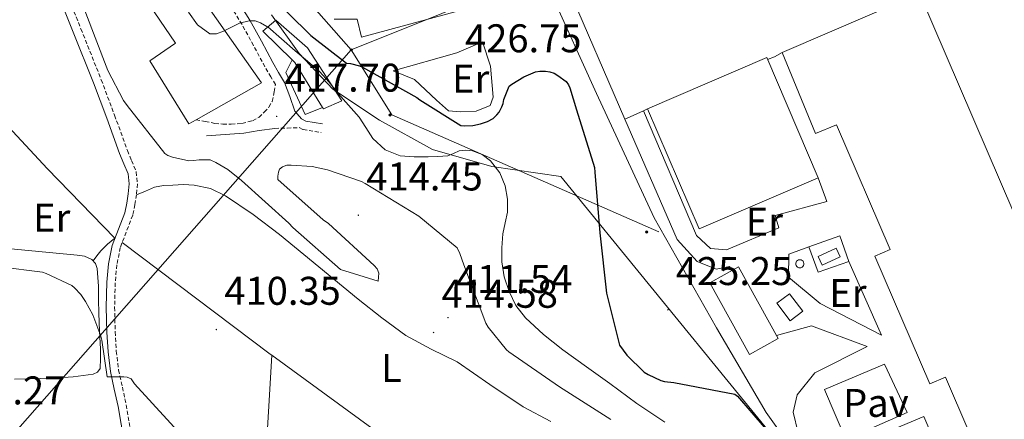
# Model space of a CAD drawing. Units: metres. Extents: x 579359 to 583849, y 4721552 to 4724575.
# Drawn here: x 581208 to 581454, y 4723019 to 4723119 of the extents above; entities that cross this region are included whole.
import ezdxf
from ezdxf.enums import TextEntityAlignment as Align

# ---------------------------------------------------------------- set-up
doc = ezdxf.new("R2010")
doc.units = ezdxf.units.M
doc.header["$MEASUREMENT"] = 0
doc.linetypes.add('TRAZOSX2', pattern=[1.5, 1, -0.5])
for name, color, linetype, lineweight in [('Carátula', 7, 'Continuous', 5), ('Level 1', 19, 'Continuous', 0), ('Level 13', 5, 'Continuous', 0), ('Level 15', 1, 'Continuous', 0), ('Level 16', 1, 'Continuous', 13), ('Level 20', 92, 'Continuous', 0), ('Level 21', 19, 'Continuous', 0), ('Level 25', 1, 'Continuous', 0), ('Level 26', 92, 'Continuous', 0), ('Level 32', 19, 'Continuous', 0), ('Level 36', 19, 'Continuous', 40), ('Level 37', 92, 'Continuous', 0), ('Level 4', 36, 'Continuous', 30), ('Level 41', 19, 'Continuous', 0), ('Level 5', 36, 'Continuous', 0), ('Level 52', 1, 'Continuous', 13), ('Level 7', 1, 'Continuous', 0)]:
    doc.layers.add(name, color=color, linetype=linetype, lineweight=lineweight)
doc.styles.add('Arial', font='ARIAL.TTF', dxfattribs={"height": 0.2})

# ---------------------------------------------------------------- blocks, each defined once
blk = doc.blocks.new('5PELE')
at = {"layer": 'Carátula', "linetype": 'Continuous', "lineweight": 5}
h = blk.add_hatch(color=9, dxfattribs=at)
edge = h.paths.add_edge_path()
edge.add_arc((0, 0), 2.85, 359.999, 719.999)
at = {"layer": 'Carátula', "color": 252, "linetype": 'Continuous', "lineweight": 5}
blk.add_circle((0, 0, 0), 2.85, dxfattribs=at)
blk = doc.blocks.new('5PATER')
at = {"layer": 'Carátula', "linetype": 'Continuous', "lineweight": 5}
h = blk.add_hatch(color=250, dxfattribs=at)
edge = h.paths.add_edge_path()
edge.add_ellipse((0, 0), major_axis=(-1.33, -1.34), ratio=0.999422, start_angle=0, end_angle=360)

msp = doc.modelspace()

# ---------------------------------------------------------------- linework, layer by layer
at = {"layer": 'Level 1', "color": 19, "linetype": 'Continuous', "lineweight": 0, "ltscale": 0.5}
msp.add_polyline3d([(581270.76, 4723120.61, 422.29), (581277.76, 4723110.98, 420.14), (581286.15, 4723101.98, 419.95), (581297.85, 4723094.27, 421.33), (581311.07, 4723086.94, 420.97), (581325.94, 4723082.67, 419.83), (581343.22, 4723080.19, 423.11), (581433.67, 4722969.42, 425.11)], dxfattribs=at)
at = {"layer": 'Level 13', "color": 5, "linetype": 'Continuous', "lineweight": 0, "ltscale": 0.5}
for points in [[(581180.51, 4723118.61, 410.83), (581184.39, 4723114.59, 410.84), (581214.66, 4723082.14, 410.77), (581231.6, 4723064.72, 410.91)], [(581233.44, 4723063.69, 410.89), (581270.47, 4723035.74, 410.71), (581270.85, 4723035.46, 410.71)], [(581270.85, 4723035.46, 410.71), (581269.19, 4723007.2, 408.92), (581268.42, 4722978.65, 408.21), (581267.08, 4722946.78, 408.28), (581265.99, 4722922.33, 408.28), (581264.9, 4722903.84, 408.15), (581265.03, 4722897.56, 408.15), (581265.09, 4722892.06, 408.15)], [(581270.85, 4723035.46, 410.71), (581301.19, 4723013.34, 410.9), (581339.59, 4722985.24, 410.77), (581374.53, 4722959.39, 411.16), (581388.29, 4722949.98, 411.09), (581393.86, 4722939.48, 410.64), (581416.07, 4722904.15, 410.39), (581419.75, 4722898.01, 410.41)]]:
    msp.add_polyline3d(points, dxfattribs=at)
at = {"layer": 'Level 15', "linetype": 'Continuous', "lineweight": 13}
for points in [[(581211.34, 4723205.08, 423), (581219.79, 4723158.49, 423.7), (581221.77, 4723150.24, 425.62), (581246.79, 4723113.5, 425.56), (581240.33, 4723109.15, 420.18), (581250.12, 4723093.34, 419.67), (581251.9, 4723094.34, 420.06), (581268.3, 4723103.58, 423.7), (581231.31, 4723156.25, 424.53), (581227.98, 4723173.6, 422.93), (581221.45, 4723206.88, 423.25), (581211.34, 4723205.08, 423)], [(581268.62, 4723116.57, 422.55), (581271.88, 4723119.32, 422.74), (581279.82, 4723112.35, 423.12), (581288.39, 4723099.1, 422.87), (581283.78, 4723097.12, 423.12), (581283.59, 4723097.44, 423.13), (581276.68, 4723108.7, 423.19), (581275.99, 4723109.37, 423.13), (581268.62, 4723116.57, 422.55)]]:
    msp.add_polyline3d(points, dxfattribs=at)
at = {"layer": 'Level 15', "color": 20, "linetype": 'Continuous', "lineweight": 13}
for points in [[(581398.67, 4723111.21, 432.75), (581433.02, 4723126.01, 432.54)], [(581433.02, 4723126.01, 432.54), (581460.02, 4723063.35, 430.87), (581464.69, 4723065.51, 430.87), (581467.75, 4723058.87, 430.87), (581462.92, 4723056.63, 432.53), (581486.84, 4723001.14, 432.53), (581485.97, 4723000.77, 432.54), (581457.39, 4722988.45, 432.91), (581441.32, 4722981.16, 432.98), (581422.46, 4723006.72, 430.67), (581421.9, 4723006.48, 430.67), (581418.85, 4723013.66, 430.67), (581434.12, 4723020.15, 430.67), (581437.17, 4723012.97, 432.61), (581445.35, 4723016.37, 432.87), (581439.51, 4723029.93, 429.14), (581435.63, 4723028.26, 429.14), (581421.87, 4723060.25, 429.89), (581425.73, 4723061.91, 432.8), (581412.29, 4723093.08, 430.48), (581407.02, 4723090.92, 430.48), (581398.67, 4723111.21, 430.42)], [(581364.97, 4723097.13, 432.47), (581394.8, 4723109.93, 432.34), (581407.7, 4723079.87, 431.95), (581377.87, 4723067.07, 432.27), (581364.97, 4723097.13, 432.47)], [(581390.51, 4723035.62, 430.48), (581380.52, 4723053.58, 430.36), (581387.69, 4723057.57, 430.16), (581397.69, 4723039.61, 430.28), (581390.51, 4723035.62, 430.48)]]:
    msp.add_polyline3d(points, dxfattribs=at)
at = {"layer": 'Level 15', "color": 19, "linetype": 'Continuous', "lineweight": 0}
msp.add_polyline3d([(581407.69, 4723060.13, 427.92), (581412.19, 4723062.22, 427.86), (581413.19, 4723060.06, 427.86), (581408.69, 4723057.97, 427.92), (581407.69, 4723060.13, 427.92)], dxfattribs=at)
at = {"layer": 'Level 15', "color": 1, "linetype": 'Continuous', "lineweight": 0}
for points in [[(581403.02, 4723059.36, 432.23), (581402.74, 4723059.3, 432.23), (581402.49, 4723059.17, 432.22), (581402.28, 4723058.97, 432.22), (581402.13, 4723058.73, 432.22), (581402.06, 4723058.45, 432.21), (581402.07, 4723058.16, 432.21), (581402.16, 4723057.89, 432.2), (581402.32, 4723057.65, 432.2), (581402.53, 4723057.47, 432.2), (581402.79, 4723057.35, 432.19), (581403.08, 4723057.31, 432.19), (581403.36, 4723057.35, 432.19), (581403.62, 4723057.46, 432.19), (581403.84, 4723057.65, 432.2), (581404, 4723057.88, 432.2), (581404.09, 4723058.15, 432.21), (581404.1, 4723058.44, 432.21), (581404.03, 4723058.72, 432.21), (581403.89, 4723058.96, 432.22), (581403.69, 4723059.16, 432.22), (581403.44, 4723059.3, 432.22), (581403.16, 4723059.36, 432.23), (581403.02, 4723059.36, 432.23)], [(581400.69, 4723044.07, 428.69), (581397.35, 4723048.46, 428.63), (581400.49, 4723050.85, 428.69), (581403.83, 4723046.46, 428.75), (581400.69, 4723044.07, 428.69)]]:
    msp.add_polyline3d(points, dxfattribs=at)
at = {"layer": 'Level 16', "color": 1, "linetype": 'Continuous', "lineweight": 13, "ltscale": 0.5}
for points in [[(581301.26, 4723106.59, 426.84), (581306.57, 4723104.48, 426.84), (581312.07, 4723099.29, 426.64), (581315.08, 4723096.6, 426.64), (581318.09, 4723096.35, 426.64), (581322.06, 4723096.48, 426.64), (581325.58, 4723097.95, 426.64), (581326.28, 4723100.06, 426.64), (581325.64, 4723107.8, 426.64), (581323.66, 4723113.88, 426.77), (581317.19, 4723111.13, 426.77), (581301.26, 4723106.59, 426.84)], [(581283.59, 4723097.44, 419.41), (581279.24, 4723095.71, 419.86), (581274.38, 4723106.2, 420.31), (581275.99, 4723109.37, 419.92)]]:
    msp.add_polyline3d(points, dxfattribs=at)
at = {"layer": 'Level 20', "color": 19, "linetype": 'Continuous', "lineweight": 0, "ltscale": 0.5}
for points in [[(581431.34, 4722976.29, 426.07), (581407.85, 4723002.72, 426.07), (581394.61, 4723021.16, 425.62), (581382.19, 4723042.34, 425.75), (581366.57, 4723069.86, 426.51), (581352.17, 4723100.97, 426.26), (581340.72, 4723126.18, 426.19), (581344.79, 4723127.98, 426.13)], [(581415.32, 4723058.94, 425.81), (581413.07, 4723065.31, 425.81), (581405.37, 4723062.59, 425.87)], [(581405.37, 4723062.59, 425.87), (581407.63, 4723056.22, 425.87), (581415.32, 4723058.94, 425.81)], [(581429.93, 4723021.09, 425.94), (581414.57, 4723014.37, 425.94), (581409.26, 4723026.85, 425.94), (581424.24, 4723033.19, 426), (581429.93, 4723021.09, 425.94)]]:
    msp.add_polyline3d(points, dxfattribs=at)
at = {"layer": 'Level 21', "color": 19, "linetype": 'Continuous', "lineweight": 0}
for points in [[(581235.32, 4723005.45, 409.36), (581232.39, 4723022.62, 409.81), (581231.43, 4723027, 409.97), (581230.47, 4723031.39, 410.13), (581229.87, 4723036.27, 410.2), (581229.57, 4723041.18, 410.26), (581229.43, 4723047.45, 410.45), (581229.57, 4723053.72, 410.64), (581230.02, 4723058.35, 410.78), (581230.92, 4723062.94, 410.9), (581232.47, 4723067.01, 410.92), (581234.06, 4723071.07, 410.9), (581234.56, 4723073.46, 410.92), (581234.89, 4723075.87, 410.96), (581235.15, 4723078.35, 411.06), (581234.89, 4723080.8, 411.16), (581233.85, 4723083.37, 411.23), (581232.78, 4723085.92, 411.28), (581229.56, 4723094.77, 411.38), (581226.25, 4723103.58, 411.48), (581221.16, 4723116.32, 411.64), (581216.07, 4723129.05, 411.86), (581211.27, 4723141.08, 412.4), (581206.47, 4723153.12, 413.01)], [(581261.23, 4723125.97, 421.08), (581265.35, 4723119.32, 420.63), (581268.26, 4723114.03, 420.21), (581271.11, 4723108.7, 419.73), (581272.58, 4723106.2, 419.41), (581274.06, 4723103.71, 419.09), (581275.39, 4723100.16, 418.82), (581276.68, 4723096.54, 418.64), (581278.34, 4723094.62, 418.58), (581279.43, 4723094.04, 418.58), (581281.51, 4723093.69, 418.58), (581283.59, 4723093.34, 418.58)], [(581254.54, 4723090.33, 417.43), (581259.21, 4723090.68, 417.49), (581263.88, 4723091.04, 417.56), (581267.75, 4723091.65, 417.83), (581271.62, 4723092.19, 418.2)]]:
    msp.add_polyline3d(points, dxfattribs=at)
at = {"layer": 'Level 21', "color": 19, "linetype": 'Continuous', "lineweight": 13}
msp.add_polyline3d([(581396.91, 4723151.92, 427.27), (581393.02, 4723150.26, 427.25), (581380.78, 4723145.27, 427.18), (581368.54, 4723140.57, 427.12), (581356.08, 4723136.56, 427.06), (581344.37, 4723133.49, 426.91), (581332.65, 4723130.42, 426.48), (581324.46, 4723128.24, 426.03), (581316.27, 4723126.07, 425.58), (581317.74, 4723121.59, 425.52), (581293.36, 4723115, 425.39), (581292.21, 4723119.54, 424.94), (581286.51, 4723119.54, 425.01)], dxfattribs=at)
at = {"layer": 'Level 21', "color": 19, "linetype": 'TRAZOSX2', "lineweight": 0}
for points in [[(581218.01, 4723129.83, 411.86), (581223.1, 4723117.09, 411.64), (581228.19, 4723104.34, 411.48), (581231.52, 4723095.49, 411.38), (581234.72, 4723086.68, 411.28), (581235.78, 4723084.17, 411.23), (581236.93, 4723081.31, 411.16), (581237.25, 4723078.35, 411.06), (581236.96, 4723075.62, 410.96), (581236.61, 4723073.1, 410.92), (581236.06, 4723070.47, 410.9), (581234.42, 4723066.26, 410.92), (581232.93, 4723062.36, 410.9), (581232.09, 4723058.05, 410.78), (581231.66, 4723053.6, 410.64), (581231.52, 4723047.45, 410.45), (581231.66, 4723041.27, 410.26), (581231.95, 4723036.46, 410.2), (581232.53, 4723031.74, 410.13), (581233.47, 4723027.44, 409.97), (581234.44, 4723023.02, 409.81), (581237.37, 4723005.79, 409.36)], [(581251.9, 4723094.34, 417.81), (581254.18, 4723093.92, 417.52), (581256.58, 4723093.47, 417.24), (581258.65, 4723093.27, 417.03), (581260.74, 4723093.28, 416.85), (581263.41, 4723093.47, 416.81), (581266.06, 4723094.11, 417.04), (581267.67, 4723095, 417.72), (581269, 4723096.28, 418.39), (581270.15, 4723097.53, 418.42), (581270.98, 4723098.97, 418.45), (581271.5, 4723101.34, 418.77), (581271.77, 4723103.2, 419.15), (581270.66, 4723105.07, 419.41), (581269.17, 4723107.61, 419.73), (581266.3, 4723112.96, 420.21), (581263.43, 4723118.2, 420.63), (581259.35, 4723124.77, 421.08)], [(581271.62, 4723092.19, 418.2), (581274.69, 4723092.3, 418.39), (581277.76, 4723092.4, 418.58), (581278.71, 4723091.9, 418.58), (581283.22, 4723091.14, 418.58)]]:
    msp.add_polyline3d(points, dxfattribs=at)
at = {"layer": 'Level 25', "color": 1, "linetype": 'Continuous', "lineweight": 0}
for points in [[(581359.29, 4723094.52, 425.87), (581344.79, 4723127.98, 425.81)], [(581395, 4723109.46, 425.68), (581396.75, 4723110.11, 425.68), (581398.67, 4723111.21, 425.68)], [(581363.91, 4723096.64, 425.68), (581364.97, 4723097.13, 425.87)], [(581359.29, 4723094.52, 425.87), (581360.59, 4723095.11, 425.87), (581363.91, 4723096.64, 425.68)], [(581386.01, 4723056.64, 425.51), (581385.48, 4723057.63, 425.49), (581382.15, 4723056.99, 425.55), (581377.35, 4723058.91, 425.62), (581372.33, 4723064.42, 425.81), (581359.29, 4723094.52, 425.87)], [(581363.91, 4723096.64, 425.68), (581377.23, 4723065.44, 425.68), (581380.68, 4723062.18, 425.62), (581384.71, 4723061.79, 425.68), (581397.83, 4723067.3, 425.49), (581396.87, 4723070.43, 425.49), (581409.87, 4723073.89, 425.49), (581407.7, 4723079.87, 425.55)], [(581415.32, 4723058.94, 425.81), (581423.5, 4723040.48, 425.55), (581408.14, 4723048.42, 425.49), (581400.27, 4723055.01, 425.75), (581400.33, 4723060.77, 425.75), (581405.37, 4723062.59, 425.87)], [(581441.39, 4722961.6, 426), (581443.4, 4722962.91, 426), (581433.8, 4722977.25, 425.81), (581402.63, 4723016.03, 425.49), (581401.42, 4723021.22, 425.49), (581402.38, 4723025.57, 425.49), (581406.86, 4723031.01, 425.43), (581419.91, 4723037.6, 425.49), (581406.03, 4723042.78, 425.55), (581397.25, 4723040.4, 425.5)]]:
    msp.add_polyline3d(points, dxfattribs=at)
at = {"layer": 'Level 32', "color": 6, "linetype": 'Continuous', "lineweight": 0, "ltscale": 0.5}
for points in [[(581228.58, 4723299.09, 427.29), (581237.64, 4723235.07, 426.54), (581250.32, 4723157.76, 425.37), (581290.78, 4723111.86, 425.15)], [(581290.78, 4723111.86, 425.15), (581358.42, 4723139.04, 427.03), (581425.46, 4723163.8, 427)], [(581290.78, 4723111.86, 425.15), (581135.87, 4722935.76, 407.97)], [(581290.78, 4723111.86, 425.15), (581300.91, 4723095.62, 422.44), (581367.8, 4723066.36, 425.63)]]:
    msp.add_polyline3d(points, dxfattribs=at)
at = {"layer": 'Level 36', "color": 92, "linetype": 'Continuous', "lineweight": 0}
for points in [[(581236.96, 4723075.62, 410.96), (581239.22, 4723076.54, 411), (581241.48, 4723077.47, 411.03), (581243.75, 4723077.94, 411.35), (581246.09, 4723078.04, 411.67), (581248.77, 4723078.16, 411.67), (581251.46, 4723078.04, 411.67), (581255.5, 4723077.15, 411.69), (581259.27, 4723075.36, 411.73), (581266.21, 4723070.7, 412.17), (581272.77, 4723065.69, 412.56), (581282.63, 4723057.59, 412.5), (581292.49, 4723049.5, 412.44), (581298.4, 4723044.83, 412.44), (581304.45, 4723040.35, 412.44), (581310.8, 4723036.98, 412.44), (581317.25, 4723033.82, 412.44), (581325.48, 4723028.14, 412.47), (581333.77, 4723022.56, 412.5), (581340.74, 4723018.83, 412.48)], [(581226.11, 4723059.08, 410.39), (581227.05, 4723060.36, 410.33), (581228.04, 4723061.6, 410.32), (581229.78, 4723063.2, 410.58), (581231.6, 4723064.72, 410.91)], [(581202.95, 4723062.3, 410.39), (581212.55, 4723061.38, 410.32), (581222.15, 4723060.51, 410.32), (581224.01, 4723060.22, 410.36), (581225.8, 4723059.42, 410.39), (581226.74, 4723058.39, 410.39), (581227.14, 4723057.12, 410.39), (581227.36, 4723054.91, 410.39), (581227.46, 4723052.7, 410.39), (581227.48, 4723049.34, 410.39), (581227.53, 4723045.98, 410.39), (581227.77, 4723041.5, 410.34), (581227.97, 4723037.02, 410.2), (581227.97, 4723034.59, 409.94), (581227.91, 4723032.16, 409.88), (581227.27, 4723031.23, 409.88), (581226.12, 4723030.75, 409.88), (581221.17, 4723030.01, 409.64), (581216.2, 4723029.72, 409.43), (581206.47, 4723029.44, 409.43)]]:
    msp.add_polyline3d(points, dxfattribs=at)
at = {"layer": 'Level 4', "color": 36, "linetype": 'Continuous', "lineweight": 30}
for points in [[(581269.41, 4723126.62, 425.01), (581280.66, 4723115.42, 425.01), (581289.6, 4723108.54, 425.01), (581290.58, 4723108.44, 425.01), (581292.87, 4723107.87, 425.01), (581293.59, 4723107.52, 425.01), (581307.16, 4723099.93, 425.01), (581307.91, 4723099.32, 425.01), (581318.23, 4723092.9, 425.01), (581319.16, 4723092.83, 425.01), (581321.24, 4723092.97, 425.01), (581323.15, 4723093.35, 425.01), (581324.87, 4723093.94, 425.01), (581326.32, 4723094.69, 425.01), (581327.24, 4723095.56, 425.01), (581327.76, 4723096.26, 425.01)], [(581327.76, 4723096.26, 425.01), (581328.48, 4723097.56, 425.01), (581328.77, 4723098.41, 425.01), (581328.96, 4723099.42, 425.01), (581330.3, 4723102.78, 425.01), (581330.93, 4723103.28, 425.01), (581333.94, 4723105.08, 425.01), (581336.9, 4723106.35, 425.01), (581338, 4723106.5, 425.01), (581339.44, 4723106.5, 425.01), (581340.5, 4723106.34, 425.01), (581341.56, 4723105.99, 425.01), (581342.52, 4723105.46, 425.01), (581344.6, 4723103.91, 425.01), (581345.16, 4723103.1, 425.01), (581345.51, 4723102.34, 425.01), (581347.19, 4723096.88, 425.01), (581351.63, 4723082.45, 425.01), (581351.75, 4723081.27, 425.01), (581353, 4723066.11, 425.01), (581354.67, 4723050.98, 425.01), (581357.96, 4723037.96, 425.01), (581359.73, 4723035.49, 425.01), (581364.1, 4723031.25, 425.01), (581365.07, 4723030.61, 425.01), (581368.27, 4723029.09, 425.01), (581369.23, 4723028.87, 425.01), (581371.53, 4723028.65, 425.01), (581386.79, 4723025.74, 425.01), (581387.44, 4723025.17, 425.01), (581394.62, 4723016.9, 425.01)]]:
    msp.add_polyline3d(points, dxfattribs=at)
at = {"layer": 'Level 5', "color": 36, "linetype": 'Continuous', "lineweight": 0}
for points in [[(581223.92, 4723122.14, 415.01), (581229.8, 4723106.65, 415.01), (581233.74, 4723099.22, 415.01), (581234.64, 4723097.94, 415.01), (581244.08, 4723085.91, 415.01), (581244.84, 4723085.46, 415.01), (581246, 4723085.02, 415.01), (581250.09, 4723084.12, 415.01), (581251.28, 4723084.15, 415.01), (581252.68, 4723084.38, 415.01), (581255.47, 4723084.31, 415.01), (581256.88, 4723083.7, 415.01), (581259.85, 4723081.91, 415.01), (581263.28, 4723079.16, 415.01), (581275.11, 4723068.47, 415.01), (581276.14, 4723067.42, 415.01), (581288.07, 4723056.89, 415.01), (581297.48, 4723054.01, 415.01), (581297.71, 4723055.99, 415.01), (581297.29, 4723057.05, 415.01), (581296.52, 4723057.88, 415.01), (581285.1, 4723068.41, 415.01), (581283.72, 4723069.34, 415.01), (581272.36, 4723079.45, 415.01), (581272.36, 4723080.28, 415.01), (581272.52, 4723081.24, 415.01), (581272.84, 4723082.01, 415.01), (581273.52, 4723082.58, 415.01), (581274.6, 4723082.97, 415.01), (581275.76, 4723083.03, 415.01), (581280.97, 4723082.65, 415.01), (581284.81, 4723081.85, 415.01), (581293.35, 4723078.9, 415.01), (581294.28, 4723078.39, 415.01), (581307.69, 4723070.23, 415.01), (581317.26, 4723062.3, 415.01), (581317.96, 4723060.92, 415.01), (581318.99, 4723058.07, 415.01), (581324.43, 4723043.51, 415.01), (581325.07, 4723042.46, 415.01), (581329.61, 4723036.79, 415.01), (581330.25, 4723036.28, 415.01)], [(581249.98, 4723121.26, 420.01), (581252.31, 4723118.14, 420.01), (581255.32, 4723115.88, 420.01), (581257.04, 4723115.85, 420.01), (581258.78, 4723116.52, 420.01), (581260.75, 4723117.53, 420.01), (581262.78, 4723118.5, 420.01), (581265.24, 4723119.11, 420.01), (581266.69, 4723119.08, 420.01), (581268.06, 4723118.63, 420.01), (581269.63, 4723117.74, 420.01), (581269.85, 4723117.61, 420.01), (581273.31, 4723114.62, 420.01), (581276.76, 4723111.62, 420.01), (581279.83, 4723109.06, 420.01), (581282.84, 4723106.44, 420.01), (581285.23, 4723103.77, 420.01), (581287.48, 4723100.97, 420.01), (581290.11, 4723097.99, 420.01), (581292.73, 4723095.02, 420.01), (581294.43, 4723092.39, 420.01), (581296.16, 4723089.7, 420.01), (581299.27, 4723086.88, 420.01), (581303.04, 4723085.35, 420.01), (581306.54, 4723085.07, 420.01), (581310.04, 4723085.1, 420.01), (581312.48, 4723085.18, 420.01), (581314.91, 4723085.38, 420.01), (581316.36, 4723085.93, 420.01), (581317.79, 4723086.57, 420.01), (581319.46, 4723086.78, 420.01), (581321.15, 4723086.6, 420.01), (581323.53, 4723085.69, 420.01), (581325.66, 4723084.07, 420.01), (581327.95, 4723081.12, 420.01), (581329.31, 4723077.8, 420.01), (581329.9, 4723074.51, 420.01), (581329.85, 4723071.24, 420.01), (581329.29, 4723068.56, 420.01), (581328.73, 4723065.86, 420.01), (581328.44, 4723062.33, 420.01), (581328.47, 4723058.79, 420.01), (581329.07, 4723055.06, 420.01), (581330.3, 4723051.4, 420.01), (581332.01, 4723047.89, 420.01), (581334.36, 4723044.84, 420.01), (581338.93, 4723040.6, 420.01), (581343.77, 4723036.77, 420.01), (581349.64, 4723032.56, 420.01), (581355.51, 4723028.36, 420.01), (581362.25, 4723023.37, 420.01), (581369.31, 4723018.73, 420.01)], [(581202.86, 4723057.6, 410.01), (581213.45, 4723056.23, 410.01), (581214.38, 4723055.94, 410.01), (581220.78, 4723052.87, 410.01), (581221.48, 4723052.29, 410.01), (581223.05, 4723050.63, 410.01), (581224.27, 4723048.93, 410.01), (581226.06, 4723045.57, 410.01), (581228.11, 4723040.2, 410.01), (581228.3, 4723039.24, 410.01), (581229.65, 4723030.02, 410.01), (581233.87, 4723030.02, 410.01), (581234.7, 4723029.96, 410.01), (581235.69, 4723029.54, 410.01), (581236.49, 4723028.29, 410.01), (581250.06, 4723013.51, 410.01)], [(581330.25, 4723036.28, 415.01), (581342.89, 4723027.51, 415.01), (581355.79, 4723019.38, 415.01)]]:
    msp.add_polyline3d(points, dxfattribs=at)
at = {"layer": 'Level 52', "color": 1, "linetype": 'Continuous', "lineweight": 13}
for points in [[(581211.34, 4723205.08, 423), (581221.45, 4723206.88, 423.25), (581227.98, 4723173.6, 422.93), (581231.31, 4723156.25, 424.53), (581268.3, 4723103.58, 423.7), (581251.9, 4723094.34, 420.06), (581250.12, 4723093.34, 419.67), (581240.33, 4723109.15, 420.18), (581246.79, 4723113.5, 425.56), (581221.77, 4723150.24, 425.62), (581219.79, 4723158.49, 423.7), (581211.34, 4723205.08, 423)], [(581398.67, 4723111.21, 430.42), (581398.67, 4723111.21, 432.75), (581433.02, 4723126.01, 432.54), (581460.02, 4723063.35, 430.87), (581464.69, 4723065.51, 430.87), (581467.75, 4723058.87, 430.87), (581462.92, 4723056.63, 432.53), (581486.84, 4723001.14, 432.53), (581485.97, 4723000.77, 432.54), (581457.39, 4722988.45, 432.91), (581441.32, 4722981.16, 432.98), (581422.46, 4723006.72, 430.67), (581421.9, 4723006.48, 430.67), (581418.85, 4723013.66, 430.67), (581434.12, 4723020.15, 430.67), (581437.17, 4723012.97, 432.61), (581445.35, 4723016.37, 432.87), (581439.51, 4723029.93, 429.14), (581435.63, 4723028.26, 429.14), (581421.87, 4723060.25, 429.89), (581425.73, 4723061.91, 432.8), (581412.29, 4723093.08, 430.48), (581407.02, 4723090.92, 430.48), (581398.67, 4723111.21, 430.42)], [(581268.62, 4723116.57, 422.55), (581271.88, 4723119.32, 422.74), (581279.82, 4723112.35, 423.12), (581288.39, 4723099.1, 422.87), (581283.78, 4723097.12, 423.12), (581283.59, 4723097.44, 423.13), (581276.68, 4723108.7, 423.19), (581275.99, 4723109.37, 423.13), (581268.62, 4723116.57, 422.55)], [(581364.97, 4723097.13, 432.47), (581394.8, 4723109.93, 432.34), (581407.7, 4723079.87, 431.95), (581377.87, 4723067.07, 432.27), (581364.97, 4723097.13, 432.47)], [(581390.51, 4723035.62, 430.48), (581380.52, 4723053.58, 430.36), (581387.69, 4723057.57, 430.16), (581397.69, 4723039.61, 430.28), (581390.51, 4723035.62, 430.48)]]:
    msp.add_polyline3d(points, close=True, dxfattribs=at)
at = {"layer": 'Level 52', "color": 19, "linetype": 'Continuous', "lineweight": 0}
msp.add_polyline3d([(581407.69, 4723060.13, 427.92), (581412.19, 4723062.22, 427.86), (581413.19, 4723060.06, 427.86), (581408.69, 4723057.97, 427.92), (581407.69, 4723060.13, 427.92)], close=True, dxfattribs=at)
at = {"layer": 'Level 52', "color": 1, "linetype": 'Continuous', "lineweight": 0}
for points in [[(581403.02, 4723059.36, 432.23), (581403.16, 4723059.36, 432.23), (581403.44, 4723059.3, 432.22), (581403.69, 4723059.16, 432.22), (581403.89, 4723058.96, 432.22), (581404.03, 4723058.72, 432.21), (581404.1, 4723058.44, 432.21), (581404.09, 4723058.15, 432.21), (581404, 4723057.88, 432.2), (581403.84, 4723057.65, 432.2), (581403.62, 4723057.46, 432.19), (581403.36, 4723057.35, 432.19), (581403.08, 4723057.31, 432.19), (581402.79, 4723057.35, 432.19), (581402.53, 4723057.47, 432.2), (581402.32, 4723057.65, 432.2), (581402.16, 4723057.89, 432.2), (581402.07, 4723058.16, 432.21), (581402.06, 4723058.45, 432.21), (581402.13, 4723058.73, 432.22), (581402.28, 4723058.97, 432.22), (581402.49, 4723059.17, 432.22), (581402.74, 4723059.3, 432.23), (581403.02, 4723059.36, 432.23)], [(581400.69, 4723044.07, 428.69), (581397.35, 4723048.46, 428.63), (581400.49, 4723050.85, 428.69), (581403.83, 4723046.46, 428.75), (581400.69, 4723044.07, 428.69)]]:
    msp.add_polyline3d(points, close=True, dxfattribs=at)

# ---------------------------------------------------------------- block references
at = {"layer": 'Level 32', "color": 252, "linetype": 'Continuous', "lineweight": 0, "xscale": 0.09999983015004542, "yscale": 0.09999983015004542}
for p in [(581290.78, 4723111.86, 425.15), (581300.48, 4723095.54, 422.31), (581364.76, 4723066.26, 425.5)]:
    msp.add_blockref('5PELE', p, dxfattribs=at)
at = {"layer": 'Level 7', "color": 19, "linetype": 'Continuous', "lineweight": 0, "xscale": 0.1000000400094385, "yscale": 0.1000000400094385, "rotation": 352.7013733958428}
for p in [(581317.28, 4723105.06, 426.76), (581272.09, 4723095.21, 417.7), (581292.55, 4723070.49, 414.46), (581314.99, 4723044.86, 411.54), (581370.04, 4723046.82, 425.26), (581257, 4723041.88, 410.36), (581311.37, 4723041.14, 414.58)]:
    msp.add_blockref('5PATER', p, dxfattribs=at)

# ---------------------------------------------------------------- texts
at = {"layer": 'Level 26', "color": 19, "linetype": 'Continuous', "lineweight": 0, "style": 'Arial'}
msp.add_text('Pav', height=7, rotation=0.0164, dxfattribs=at).set_placement((581422.11, 4723023.52, 425.66), align=Align.MIDDLE_CENTER)
at = {"layer": 'Level 37', "color": 92, "linetype": 'Continuous', "lineweight": 0, "style": 'Arial'}
for s, p in [('Er', (581320.66, 4723104.67, 426.69)), ('Er', (581215.77, 4723069.87, 410.26)), ('Er', (581394.2, 4723068.9, 425.55)), ('Er', (581415.12, 4723051.04, 425.6)), ('L', (581300.82, 4723032.28, 411.9))]:
    msp.add_text(s, height=7, rotation=0.0164, dxfattribs=at).set_placement(p, align=Align.MIDDLE_CENTER)
at = {"layer": 'Level 41', "color": 19, "linetype": 'Continuous', "lineweight": 0, "style": 'Arial'}
for s, p in [('426.75', (581319.26, 4723109.06, 426.76)), ('417.70', (581274.08, 4723099.21, 417.7)), ('414.45', (581294.54, 4723074.49, 414.46)), ('425.25', (581372.03, 4723050.82, 425.26)), ('411.54', (581316.97, 4723048.86, 411.54)), ('410.35', (581258.99, 4723045.88, 410.36)), ('414.58', (581313.36, 4723045.14, 414.58)), ('408.27', (581190.03, 4723020.96, 408.28))]:
    msp.add_text(s, height=7, dxfattribs=at).set_placement(p, align=Align.BOTTOM_LEFT)

doc.saveas('drawing.dxf')
